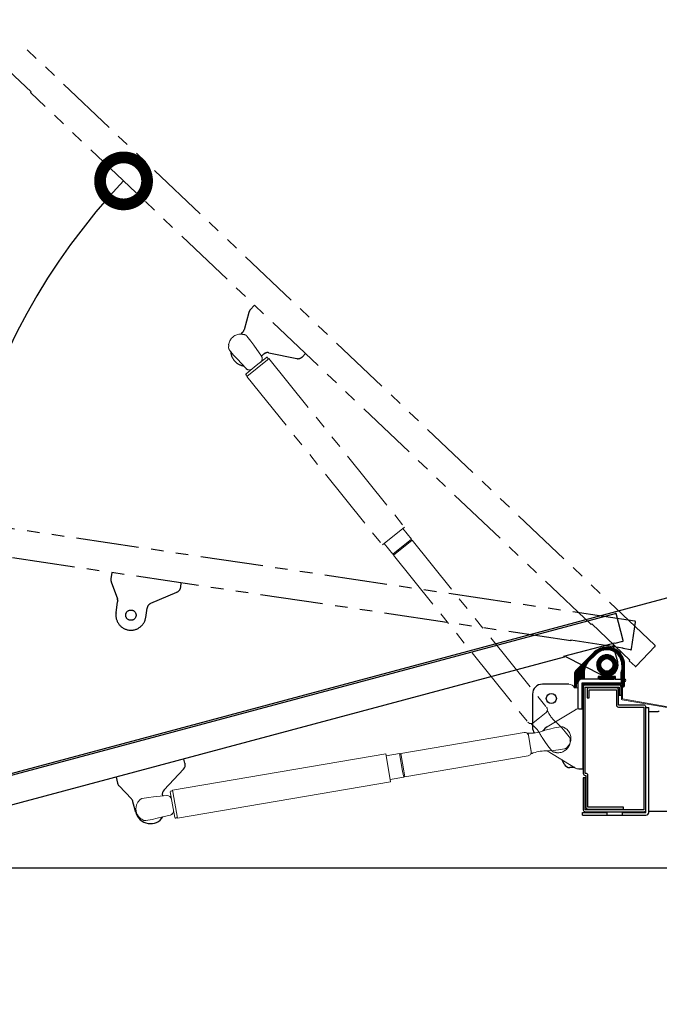
# Model space of a CAD drawing. Extents: x 105 to 12173, y 0 to 8493.
# Drawn here: x 7248 to 7758, y 2812 to 3597 of the extents above; entities that cross this region are included whole.
import ezdxf

# ---------------------------------------------------------------- set-up
doc = ezdxf.new("R2010")
doc.units = 0
doc.header["$LTSCALE"] = 20
doc.header["$PDMODE"] = 3
doc.header["$PDSIZE"] = 2
doc.linetypes.add('PHANTOM', pattern=[2.5, 1.25, -0.25, 0.25, -0.25, 0.25, -0.25])
doc.layers.get('0').update_dxf_attribs({"linetype": 'CONTINUOUS'})
doc.layers.get('DEFPOINTS').update_dxf_attribs({"linetype": 'CONTINUOUS'})
for name, color, linetype in [('寸法', 4, 'CONTINUOUS'), ('想像線', 6, 'PHANTOM'), ('部品1', 7, 'CONTINUOUS')]:
    doc.layers.add(name, color=color, linetype=linetype)
doc.styles.add('STYLE1', font='isocp.shx', dxfattribs={"bigfont": 'bigfont.shx'})
doc.dimstyles.new('INABA_S30G', dxfattribs={"dimscale": 30, "dimtxt": 3, "dimasz": 2.5, "dimexe": 1.5, "dimexo": 0.5, "dimgap": 1, "dimtad": 3, "dimdec": 1, "dimdsep": 46, "dimtxsty": 'STYLE1', "dimblk1": 'DOTSMALL', "dimblk2": 'DOTSMALL', "dimsah": 1, "dimcen": 0, "dimclrt": 7, "dimadec": 0, "dimazin": 0, "dimtfac": 1, "dimtdec": 4, "dimtix": 1, "dimtmove": 0, "dimatfit": 3, "dimldrblk": 'DOTSMALL', "dimfxl": 1, "dimtolj": 1, "dimtzin": 0, "dimarcsym": 0})
pattern_1 = [(45, (7501.7587, 3243.94145), (-0.4939141, 0.4939141), [])]

# ---------------------------------------------------------------- blocks, each defined once
blk = doc.blocks.new('_DOTSMALL')
at = {"color": 0, "linetype": 'ByBlock', "ltscale": 50, "const_width": 0.5}
blk.add_lwpolyline([(-0.0625, 0, 1), (0.0625, 0, 1)], format="xyb", close=True, dxfattribs=at)
blk = doc.blocks.new('*D42')
at = {"layer": 'DEFPOINTS', "color": 0, "ltscale": 2}
for p in [(7256.23, 3538.96), (7191.93, 3157.54), (7722.38, 3123.44), (7703.19, 3114.78), (7047.92, 2942.72)]:
    blk.add_point(p, dxfattribs=at)
at = {"layer": '寸法', "color": 0, "lineweight": -2, "ltscale": 2}
blk.add_arc((7700.3, 3117.52), 509.94, 136.49746, 195, dxfattribs=at)
at = {"layer": '寸法', "color": 0, "lineweight": -2, "ltscale": 2, "xscale": 75, "yscale": 75, "zscale": 75}
for p, rotation in [((7330.41, 3468.56), 46.49745608495696), ((7207.73, 2985.54), 285.0000000000006)]:
    blk.add_blockref('_DOTSMALL', p, dxfattribs=dict(at, rotation=rotation))
at = {"layer": '寸法', "color": 7, "ltscale": 2, "insert": (7161.95, 3346.31), "char_height": 90, "attachment_point": 5, "rotation": 66.97518, "style": 'STYLE1'}
blk.add_mtext('\\A1;59°', dxfattribs=at)
blk = doc.blocks.new('*D43')
at = {"layer": 'DEFPOINTS', "color": 0, "ltscale": 2}
for p in [(7090.95, 2920.65), (8382.85, 2920.65), (7929.9, 1915.65)]:
    blk.add_point(p, dxfattribs=at)
at = {"layer": '寸法', "color": 0, "lineweight": -2, "ltscale": 2}
for p, q in [((7105.95, 2920.65), (8427.85, 2920.65)), ((8382.85, 1915.65), (8382.85, 2920.65)), ((7944.9, 1915.65), (8427.85, 1915.65))]:
    blk.add_line(p, q, dxfattribs=at)
at = {"layer": '寸法', "color": 0, "lineweight": -2, "ltscale": 2, "xscale": 75, "yscale": 75, "zscale": 75}
for p, rotation in [((8382.85, 2920.65), 90), ((8382.85, 1915.65), 270)]:
    blk.add_blockref('_DOTSMALL', p, dxfattribs=dict(at, rotation=rotation))
at = {"layer": '寸法', "color": 7, "ltscale": 2, "insert": (8303.35, 2418.15), "char_height": 90, "attachment_point": 5, "rotation": 90, "style": 'STYLE1'}
blk.add_mtext('\\A1;1005 (内部寸法)', dxfattribs=at)
blk = doc.blocks.new('*D46')
at = {"layer": 'DEFPOINTS', "color": 0, "ltscale": 2}
for p in [(6927.9, 3798.71), (7929.9, 3158.25), (6927.9, 3082.6)]:
    blk.add_point(p, dxfattribs=at)
at = {"layer": '寸法', "color": 0, "lineweight": -2, "ltscale": 2}
for p, q in [((6927.9, 3097.6), (6927.9, 3843.71)), ((7929.9, 3173.25), (7929.9, 3843.71)), ((7929.9, 3798.71), (6927.9, 3798.71))]:
    blk.add_line(p, q, dxfattribs=at)
at = {"layer": '寸法', "color": 0, "lineweight": -2, "ltscale": 2, "xscale": 75, "yscale": 75, "zscale": 75, "rotation": 180}
blk.add_blockref('_DOTSMALL', (6927.9, 3798.71), dxfattribs=at)
at = {"layer": '寸法', "color": 0, "lineweight": -2, "ltscale": 2, "xscale": 75, "yscale": 75, "zscale": 75}
blk.add_blockref('_DOTSMALL', (7929.9, 3798.71), dxfattribs=at)
at = {"layer": '寸法', "color": 7, "ltscale": 2, "insert": (7428.9, 3953.22), "char_height": 90, "attachment_point": 5, "style": 'STYLE1'}
blk.add_mtext('\\A1;1002\\P(本体最大奥行き)', dxfattribs=at)

msp = doc.modelspace()

# ---------------------------------------------------------------- hatches: boundary and pattern name
at = {"layer": '寸法'}
h = msp.add_hatch(dxfattribs=at)
h.set_pattern_fill('ANSI31', color=256, scale=0.22)
h.set_pattern_definition(pattern_1)
h.paths.add_polyline_path([(7729.9, 3082.55), (7729.9, 3070.25), (7729.9, 3067.95), (7729.9, 3065.95, -0.43149), (7728.84, 3064.95, -0.438713), (7728.3, 3065.45), (7728.3, 3067.95), (7728.3, 3082.55, 0.667699), (7706.8, 3091.47), (7691.74, 3076.45, 0.199257), (7691.6, 3076.1), (7691.6, 3074.15, 0.414214), (7692.1, 3073.65), (7696.5, 3073.65, -0.414214), (7697, 3073.15), (7697, 3072.65, -0.414214), (7696.5, 3072.15), (7692.1, 3072.15, 0.414214), (7691.6, 3071.65), (7691.6, 3067.95), (7691.6, 3065.45, -0.438713), (7691.06, 3064.95, -0.43149), (7690, 3065.95), (7690, 3067.95), (7690, 3075.73, -0.199257), (7690.88, 3077.85), (7705.67, 3092.6, -0.667699)])
h.paths.add_polyline_path([(7691.6, 3076.1, -0.199257), (7691.74, 3076.45), (7697.15, 3081.85), (7698.76, 3081.85, 0.103732), (7698, 3078.23), (7698, 3071.15), (7695.7, 3071.15, 0.414214), (7692.5, 3067.95), (7692.1, 3067.95, 0.414214), (7691.6, 3067.45), (7691.6, 3067.95), (7691.6, 3071.65, -0.414214), (7692.1, 3072.15), (7696.5, 3072.15, 0.414214), (7697, 3072.65), (7697, 3073.15, 0.414214), (7696.5, 3073.65), (7692.1, 3073.65, -0.414214), (7691.6, 3074.15)], flags=17)
h.paths.add_polyline_path([(7698.56, 3083.25), (7699.52, 3083.25, 0.044457), (7698.76, 3081.85), (7697.15, 3081.85)], flags=17)
h.paths.add_polyline_path([(7706.8, 3091.47, -0.184163), (7715, 3095.13), (7715, 3094.63, 0.183911), (7707.14, 3091.1), (7700.63, 3084.6, 0.048597), (7699.52, 3083.25), (7698.56, 3083.25)], flags=17)
h.paths.add_polyline_path([(7716.4, 3094.63), (7716.4, 3095.13, -0.382016), (7728.28, 3083.25), (7727.78, 3083.25, 0.380699)], flags=17)
h.paths.add_polyline_path([(7727.8, 3078.55), (7727.8, 3081.85), (7728.3, 3081.85), (7728.3, 3067.95), (7728.3, 3067.45, 0.414214), (7727.8, 3067.95), (7727.3, 3067.95), (7727.3, 3071.15), (7727.3, 3076.55)], flags=17)
h.paths.add_polyline_path([(7727.8, 3082.55, 0.014472), (7727.78, 3083.25), (7728.28, 3083.25, -0.013897), (7728.3, 3082.55), (7728.3, 3081.85), (7727.8, 3081.85)], flags=17)
h.paths.add_polyline_path([(7712.7, 3074.25), (7712.7, 3074.43, 0.285656), (7712.14, 3075.33, -4.292009), (7719.26, 3075.33, 0.285656), (7718.7, 3074.43), (7718.7, 3074.25, 0.414214), (7719.7, 3073.25), (7722.7, 3073.25), (7722.7, 3071.15), (7722.3, 3071.15), (7721.1, 3071.15, 0.414214), (7721.6, 3071.65), (7721.6, 3072.65, 0.414214), (7721.1, 3073.15), (7717.7, 3073.15, -0.414214), (7717.2, 3073.65), (7717.2, 3074.34, -0.345836), (7717.58, 3074.82, 8.329951), (7713.82, 3074.82, -0.345836), (7714.2, 3074.34), (7714.2, 3073.65, -0.414214), (7713.7, 3073.15), (7710.3, 3073.15, 0.414214), (7709.8, 3072.65), (7709.8, 3071.65, 0.414214), (7710.3, 3071.15), (7708.7, 3071.15), (7708.7, 3073.25), (7711.7, 3073.25, 0.414214)], flags=17)
h = msp.add_hatch(dxfattribs=at)
h.set_pattern_fill('ANSI31', color=256, scale=0.22)
h.set_pattern_definition(pattern_1)
h.paths.add_polyline_path([(7715, 3095.13), (7715, 3094.63, -0.02895), (7716.4, 3094.63), (7716.4, 3095.13, 0.027799)])
h = msp.add_hatch(dxfattribs=at)
h.set_pattern_fill('ANSI31', color=256, scale=0.22)
h.set_pattern_definition(pattern_1)
h.paths.add_polyline_path([(7713.82, 3074.82, -0.345836), (7714.2, 3074.34), (7714.2, 3073.65, -0.414214), (7713.7, 3073.15), (7710.3, 3073.15, 0.414214), (7709.8, 3072.65), (7709.8, 3071.65, 0.414214), (7710.3, 3071.15), (7721.1, 3071.15, 0.414214), (7721.6, 3071.65), (7721.6, 3072.65, 0.414214), (7721.1, 3073.15), (7717.7, 3073.15, -0.414214), (7717.2, 3073.65), (7717.2, 3074.34, -0.345836), (7717.58, 3074.82, 8.329951)])
h.paths.add_polyline_path([(7720.9, 3082.55, -1), (7710.5, 3082.55, -1)], flags=16)
h.paths.add_polyline_path([(7720.7, 3082.55, -1), (7710.7, 3082.55, -1)], flags=0)

# ---------------------------------------------------------------- linework, layer by layer
at = {"layer": '想像線', "ltscale": 2}
for p, q in [((7754.06, 3098.21), (7247.58, 3578.88)), ((7234.39, 3560.66), (7256.72, 3539.47)), ((7256.23, 3538.96), (7256.72, 3539.47)), ((7703.19, 3114.78), (7256.23, 3538.96)), ((7434.89, 3369.41), (7431.42, 3365.76)), ((7446.3, 3331.51), (7468.44, 3326.87)), ((7473.09, 3328.32), (7475.51, 3330.86)), ((7738.1, 3117.4), (7047.43, 3220.03)), ((7686.95, 3101.75), (7077.44, 3192.32)), ((7321.07, 3156.12), (7320.33, 3151.14)), ((7375.94, 3144.42), (7376.46, 3147.89)), ((7352.18, 3131.65), (7372.97, 3140.56)), ((7703.67, 3115.29), (7703.19, 3114.78)), ((7703.67, 3115.29), (7734.14, 3086.37)), ((7735.52, 3095.24), (7738.69, 3116.61)), ((7687.05, 3102.44), (7686.95, 3101.75)), ((7687.05, 3102.44), (7728.6, 3096.27)), ((7728.6, 3096.27), (7728.49, 3095.58)), ((7734.72, 3094.65), (7728.49, 3095.58)), ((7739.21, 3081.56), (7754.08, 3097.22)), ((7734.14, 3086.37), (7733.66, 3085.87)), ((7738.23, 3081.53), (7733.66, 3085.87))]:
    msp.add_line(p, q, dxfattribs=at)
at = {"layer": '想像線', "lineweight": -3, "ltscale": 2}
for p, q in [((7430.22, 3363.62), (7426.49, 3349.82)), ((7424.12, 3346.45), (7425.29, 3347.68)), ((7440.36, 3328.7), (7441.65, 3330.06)), ((7320.57, 3148.7), (7325.45, 3135.26)), ((7325.78, 3134.35), (7325.88, 3134.07)), ((7325.83, 3133.78), (7325.88, 3134.07)), ((7324.38, 3123.98), (7325.69, 3132.82)), ((7348.12, 3120.46), (7349.21, 3127.78))]:
    msp.add_line(p, q, dxfattribs=at)
at = {"layer": '想像線', "lineweight": 9, "ltscale": 2}
for p, q in [((7427.08, 3345.89), (7427.14, 3345.87)), ((7427.14, 3345.87), (7427.2, 3345.85)), ((7427.2, 3345.85), (7427.26, 3345.83)), ((7427.26, 3345.83), (7427.32, 3345.81)), ((7427.32, 3345.81), (7427.39, 3345.79)), ((7427.39, 3345.79), (7427.45, 3345.77)), ((7427.45, 3345.77), (7427.51, 3345.74)), ((7427.51, 3345.74), (7427.57, 3345.71)), ((7427.57, 3345.71), (7427.63, 3345.68)), ((7427.63, 3345.68), (7427.69, 3345.65)), ((7427.69, 3345.65), (7427.75, 3345.62)), ((7427.75, 3345.62), (7427.81, 3345.59)), ((7427.81, 3345.59), (7427.87, 3345.56)), ((7427.87, 3345.56), (7427.93, 3345.52)), ((7427.93, 3345.52), (7427.98, 3345.48)), ((7427.98, 3345.48), (7428.04, 3345.44)), ((7428.04, 3345.44), (7428.1, 3345.4)), ((7428.1, 3345.4), (7428.15, 3345.36)), ((7428.15, 3345.36), (7428.21, 3345.32)), ((7428.21, 3345.32), (7428.26, 3345.28)), ((7428.26, 3345.28), (7428.32, 3345.23)), ((7428.32, 3345.23), (7428.37, 3345.19)), ((7428.37, 3345.19), (7428.42, 3345.14)), ((7428.42, 3345.14), (7428.47, 3345.09)), ((7428.47, 3345.09), (7428.52, 3345.04)), ((7428.52, 3345.04), (7428.57, 3344.99)), ((7428.57, 3344.99), (7428.62, 3344.94)), ((7428.62, 3344.94), (7428.67, 3344.88)), ((7428.67, 3344.88), (7428.71, 3344.83)), ((7428.71, 3344.83), (7428.76, 3344.77)), ((7428.76, 3344.77), (7431.91, 3340.86)), ((7434.28, 3337.44), (7431.91, 3340.86)), ((7414.16, 3335.5), (7414.17, 3335.43)), ((7414.17, 3335.43), (7414.17, 3335.37)), ((7414.17, 3335.37), (7414.18, 3335.3)), ((7414.18, 3335.3), (7414.18, 3335.24)), ((7414.18, 3335.24), (7414.19, 3335.17)), ((7414.19, 3335.17), (7414.2, 3335.11)), ((7414.2, 3335.11), (7414.22, 3335.04)), ((7414.22, 3335.04), (7414.23, 3334.98)), ((7414.23, 3334.98), (7414.24, 3334.91)), ((7414.24, 3334.91), (7414.26, 3334.85)), ((7414.26, 3334.85), (7414.28, 3334.78)), ((7414.28, 3334.78), (7414.3, 3334.71)), ((7414.3, 3334.71), (7414.32, 3334.65)), ((7414.32, 3334.65), (7414.34, 3334.59)), ((7414.34, 3334.59), (7414.37, 3334.52)), ((7414.37, 3334.52), (7414.39, 3334.46)), ((7414.39, 3334.46), (7414.42, 3334.39)), ((7414.42, 3334.39), (7414.45, 3334.33)), ((7414.45, 3334.33), (7414.48, 3334.27)), ((7414.48, 3334.27), (7414.51, 3334.21)), ((7414.51, 3334.21), (7414.54, 3334.14)), ((7414.54, 3334.14), (7414.57, 3334.08)), ((7414.57, 3334.08), (7414.61, 3334.02)), ((7414.61, 3334.02), (7414.65, 3333.96)), ((7414.65, 3333.96), (7414.68, 3333.9)), ((7414.68, 3333.9), (7414.72, 3333.84)), ((7414.72, 3333.84), (7414.76, 3333.79)), ((7414.76, 3333.79), (7414.8, 3333.73)), ((7414.8, 3333.73), (7414.85, 3333.67)), ((7414.85, 3333.67), (7414.89, 3333.62)), ((7414.89, 3333.62), (7418.04, 3329.7)), ((7420.87, 3326.65), (7418.04, 3329.7)), ((7434.28, 3337.44), (7440.35, 3328.72)), ((7420.87, 3326.65), (7428.08, 3318.86)), ((7428.66, 3312.58), (7445.27, 3325.94)), ((7436.26, 3321.26), (7444.32, 3327.74)), ((7445.19, 3327.55), (7445.38, 3327.69)), ((7445.26, 3327.47), (7446.01, 3326.54)), ((7445.27, 3325.94), (7446.35, 3326.81)), ((7446.35, 3326.81), (7554.47, 3192.4)), ((7428.19, 3314.77), (7436.26, 3321.26)), ((7428.19, 3313.87), (7428.01, 3313.73)), ((7428.25, 3313.79), (7429.01, 3312.86)), ((7428.25, 3313.79), (7429.01, 3312.86)), ((7428.66, 3312.58), (7536.78, 3178.17)), ((7536.78, 3178.17), (7554.47, 3192.4)), ((7553.03, 3191.24), (7559.86, 3182.74)), ((7545.05, 3170.84), (7559.86, 3182.74)), ((7545.68, 3170.06), (7560.49, 3181.96)), ((7560.49, 3181.96), (7667.66, 3048.72)), ((7538.22, 3179.33), (7545.05, 3170.84)), ((7545.68, 3170.06), (7652.86, 3036.81))]:
    msp.add_line(p, q, dxfattribs=at)
at = {"layer": '想像線', "lineweight": 9, "ltscale": 0.5}
for p, q in [((7655.67, 3035.23), (7662.14, 3040.43)), ((7662.14, 3040.43), (7668.61, 3045.63)), ((7657.08, 3036.35), (7659.71, 3038.47)), ((7675.7, 3036.47), (7675.63, 3036.52)), ((7675.76, 3036.42), (7675.7, 3036.47)), ((7675.83, 3036.36), (7675.76, 3036.42)), ((7675.89, 3036.31), (7675.83, 3036.36)), ((7675.95, 3036.26), (7675.89, 3036.31)), ((7676.01, 3036.2), (7675.95, 3036.26)), ((7676.08, 3036.15), (7676.01, 3036.2)), ((7676.14, 3036.09), (7676.08, 3036.15)), ((7676.2, 3036.03), (7676.14, 3036.09)), ((7676.26, 3035.98), (7676.2, 3036.03)), ((7676.32, 3035.92), (7676.26, 3035.98)), ((7676.38, 3035.86), (7676.32, 3035.92)), ((7676.44, 3035.81), (7676.38, 3035.86)), ((7676.5, 3035.75), (7676.44, 3035.81)), ((7676.56, 3035.69), (7676.5, 3035.75)), ((7676.62, 3035.63), (7676.56, 3035.69)), ((7676.68, 3035.57), (7676.62, 3035.63)), ((7676.74, 3035.51), (7676.68, 3035.57)), ((7676.8, 3035.45), (7676.74, 3035.51)), ((7676.85, 3035.39), (7676.8, 3035.45)), ((7676.92, 3035.32), (7676.85, 3035.39)), ((7676.98, 3035.26), (7676.92, 3035.32)), ((7677.03, 3035.21), (7676.98, 3035.26)), ((7677.08, 3035.15), (7677.03, 3035.21)), ((7677.08, 3035.15), (7677.21, 3035.01)), ((7677.21, 3035.01), (7679.79, 3032.23)), ((7682.61, 3029.17), (7679.79, 3032.23)), ((7663.1, 3026.34), (7663.06, 3026.41)), ((7663.14, 3026.26), (7663.1, 3026.34)), ((7663.18, 3026.19), (7663.14, 3026.26)), ((7663.21, 3026.12), (7663.18, 3026.19)), ((7663.25, 3026.04), (7663.21, 3026.12)), ((7663.29, 3025.97), (7663.25, 3026.04)), ((7663.34, 3025.9), (7663.29, 3025.97)), ((7663.38, 3025.83), (7663.34, 3025.9)), ((7663.42, 3025.75), (7663.38, 3025.83)), ((7663.46, 3025.68), (7663.42, 3025.75)), ((7663.5, 3025.61), (7663.46, 3025.68)), ((7663.55, 3025.54), (7663.5, 3025.61)), ((7663.59, 3025.47), (7663.55, 3025.54)), ((7663.63, 3025.4), (7663.59, 3025.47)), ((7663.68, 3025.33), (7663.63, 3025.4)), ((7663.72, 3025.26), (7663.68, 3025.33)), ((7663.77, 3025.19), (7663.72, 3025.26)), ((7663.81, 3025.12), (7663.77, 3025.19)), ((7663.86, 3025.05), (7663.81, 3025.12)), ((7663.91, 3024.98), (7663.86, 3025.05)), ((7663.95, 3024.91), (7663.91, 3024.98)), ((7664, 3024.84), (7663.95, 3024.91)), ((7664.05, 3024.78), (7664, 3024.84)), ((7664.09, 3024.71), (7664.05, 3024.78)), ((7666.37, 3021.43), (7664.21, 3024.54)), ((7682.61, 3029.17), (7685.76, 3025.26)), ((7685.76, 3025.26), (7685.8, 3025.22)), ((7685.8, 3025.22), (7685.83, 3025.17)), ((7685.83, 3025.17), (7685.86, 3025.13)), ((7685.86, 3025.13), (7685.9, 3025.08)), ((7685.9, 3025.08), (7685.93, 3025.03)), ((7685.93, 3025.03), (7685.96, 3024.99)), ((7685.96, 3024.99), (7685.99, 3024.94)), ((7685.99, 3024.94), (7686.02, 3024.89)), ((7686.02, 3024.89), (7686.05, 3024.85)), ((7686.05, 3024.85), (7686.08, 3024.8)), ((7686.08, 3024.8), (7686.1, 3024.75)), ((7686.1, 3024.75), (7686.13, 3024.7)), ((7686.13, 3024.7), (7686.15, 3024.65)), ((7686.15, 3024.65), (7686.18, 3024.6)), ((7686.18, 3024.6), (7686.2, 3024.55)), ((7686.2, 3024.55), (7686.23, 3024.5)), ((7686.23, 3024.5), (7686.25, 3024.45)), ((7686.25, 3024.45), (7686.27, 3024.4)), ((7686.27, 3024.4), (7686.29, 3024.35)), ((7686.29, 3024.35), (7686.31, 3024.3)), ((7686.31, 3024.3), (7686.33, 3024.25)), ((7686.33, 3024.25), (7686.34, 3024.2)), ((7686.34, 3024.2), (7686.36, 3024.14)), ((7686.36, 3024.14), (7686.38, 3024.09)), ((7686.38, 3024.09), (7686.39, 3024.04)), ((7686.39, 3024.04), (7686.4, 3023.99)), ((7686.4, 3023.99), (7686.42, 3023.94)), ((7686.42, 3023.94), (7686.43, 3023.89)), ((7686.43, 3023.89), (7686.44, 3023.84)), ((7686.44, 3023.84), (7686.45, 3023.78)), ((7686.45, 3023.78), (7686.46, 3023.73)), ((7686.46, 3023.73), (7686.46, 3023.68)), ((7686.46, 3023.68), (7686.47, 3023.63)), ((7686.47, 3023.63), (7686.48, 3023.58)), ((7686.48, 3023.58), (7686.48, 3023.53)), ((7686.48, 3023.53), (7686.48, 3023.48)), ((7686.48, 3023.48), (7686.49, 3023.43)), ((7686.49, 3023.43), (7686.49, 3023.38)), ((7666.37, 3021.43), (7668.74, 3018.02)), ((7671.89, 3014.1), (7668.74, 3018.02)), ((7671.89, 3014.1), (7671.93, 3014.06)), ((7671.93, 3014.06), (7671.96, 3014.02)), ((7671.96, 3014.02), (7672, 3013.98)), ((7672, 3013.98), (7672.04, 3013.93)), ((7672.04, 3013.93), (7672.08, 3013.89)), ((7672.08, 3013.89), (7672.12, 3013.85)), ((7672.12, 3013.85), (7672.16, 3013.81)), ((7672.16, 3013.81), (7672.2, 3013.77)), ((7672.2, 3013.77), (7672.24, 3013.74)), ((7672.24, 3013.74), (7672.28, 3013.7)), ((7672.28, 3013.7), (7672.32, 3013.66)), ((7672.32, 3013.66), (7672.36, 3013.62)), ((7672.36, 3013.62), (7672.4, 3013.59)), ((7672.4, 3013.59), (7672.45, 3013.55)), ((7672.45, 3013.55), (7672.49, 3013.52)), ((7672.49, 3013.52), (7672.53, 3013.49)), ((7672.53, 3013.49), (7672.58, 3013.46)), ((7672.58, 3013.46), (7672.62, 3013.42)), ((7672.62, 3013.42), (7672.67, 3013.39)), ((7672.67, 3013.39), (7672.71, 3013.36)), ((7672.71, 3013.36), (7672.76, 3013.34)), ((7672.76, 3013.34), (7672.81, 3013.31)), ((7672.81, 3013.31), (7672.85, 3013.28)), ((7672.85, 3013.28), (7672.9, 3013.26)), ((7672.9, 3013.26), (7672.95, 3013.23)), ((7672.95, 3013.23), (7672.99, 3013.21)), ((7672.99, 3013.21), (7673.04, 3013.18)), ((7673.04, 3013.18), (7673.09, 3013.16)), ((7673.09, 3013.16), (7673.14, 3013.14)), ((7673.14, 3013.14), (7673.19, 3013.12)), ((7673.19, 3013.12), (7673.23, 3013.1)), ((7673.23, 3013.1), (7673.28, 3013.08)), ((7673.28, 3013.08), (7673.33, 3013.06)), ((7673.33, 3013.06), (7673.38, 3013.05)), ((7673.38, 3013.05), (7673.43, 3013.03)), ((7673.43, 3013.03), (7673.48, 3013.02)), ((7673.48, 3013.02), (7673.53, 3013)), ((7673.53, 3013), (7673.57, 3012.99))]:
    msp.add_line(p, q, dxfattribs=at)
at = {"layer": '想像線', "ltscale": 2}
msp.add_circle((7336.25, 3122.22), 4.1, dxfattribs=at)
for centre, radius, start, end in [((7435.05, 3362.32), 5, 136.49746, 164.89048), ((7445.28, 3326.61), 5, 78.15821, 136.49746), ((7469.46, 3331.76), 5, 258.15821, 316.49746), ((7325.27, 3150.4), 5, 171.54803, 199.94105), ((7371, 3145.15), 5, 293.20878, 351.54803), ((7354.15, 3127.05), 5, 113.20878, 171.54803), ((7738, 3116.71), 0.7, 351.54803, 81.54803), ((7734.83, 3095.34), 0.7, 261.54803, 351.54803), ((7753.58, 3097.71), 0.7, 316.49746, 46.49746), ((7738.71, 3082.04), 0.7, 226.49746, 316.49746)]:
    msp.add_arc(centre, radius, start, end, dxfattribs=at)
at = {"layer": '想像線', "lineweight": 9, "ltscale": 2}
for centre, radius, start, end in [((7424.03, 3336.45), 10, 90.33274, 167.29046), ((7423.99, 3342.87), 3.58, 67.89676, 90.28293), ((7424.2, 3343.38), 3.03, 64.21065, 67.96401), ((7425.47, 3339.71), 6.38, 75.4136, 89.25787), ((7417.77, 3337.87), 3.58, 167.34025, 189.72563), ((7420.54, 3335.75), 6.38, 168.36541, 182.20938), ((7417.23, 3337.77), 3.03, 189.64596, 193.40619), ((7437.47, 3326.73), 3.5, 308.81161, 34.8116), ((7437.48, 3326.73), 3.5, 311.7355, 31.88755), ((7444.82, 3327.12), 0.8, 45.98623, 128.81161), ((7444.52, 3326.88), 0.944, 38.80533, 44.88577), ((7428.69, 3314.14), 0.8, 128.81159, 211.63698), ((7430.65, 3321.24), 3.5, 222.81161, 308.81161), ((7430.65, 3321.24), 3.5, 225.72796, 305.89523), ((7428.99, 3314.38), 0.945, 212.74708, 218.8148), ((7428.99, 3314.38), 0.945, 212.74708, 218.8148), ((7560.17, 3182.35), 0.5, 128.81161, 308.81161), ((7545.37, 3170.45), 0.5, 308.81161, 128.81161)]:
    msp.add_arc(centre, radius, start, end, dxfattribs=at)
at = {"layer": '想像線', "lineweight": -3, "ltscale": 2}
for centre, radius, start, end in [((7421.67, 3351.13), 5, 316.49746, 344.89048), ((7427.85, 3332.94), 12, 182.52636, 261.27035), ((7320.75, 3133.56), 5, 351.54803, 19.94105), ((7336.25, 3122.22), 12, 171.54803, 351.54803)]:
    msp.add_arc(centre, radius, start, end, dxfattribs=at)
at = {"layer": '想像線', "lineweight": 9}
for centre, start, end in [((7665.32, 3046.84), 308.81161, 38.8116), ((7655.2, 3038.69), 218.8116, 308.81161)]:
    msp.add_arc(centre, 3, start, end, dxfattribs=at)
at = {"layer": '想像線', "lineweight": 9, "ltscale": 0.5}
for centre, radius, start, end in [((7691.16, 3055.77), 24.73, 204.20399, 231.10376), ((7640.94, 3015.37), 24.73, 26.51945, 53.41921), ((7680.27, 3023.12), 6.22, 348.18538, 2.36678), ((7676.62, 3022.43), 10, 270.33972, 347.28204), ((7682.94, 3021.04), 3.52, 9.45477, 12.66487), ((7682.93, 3021.01), 3.53, 347.20216, 9.97541), ((7675.16, 3019.01), 6.23, 255.26137, 269.42576), ((7676.62, 3015.96), 3.52, 244.94421, 248.15866), ((7676.65, 3015.95), 3.53, 247.64833, 270.41953)]:
    msp.add_arc(centre, radius, start, end, dxfattribs=at)
at = {"layer": '部品1'}
for p, q in [((7056.8, 2946.66), (7902.22, 3173.23)), ((7705.67, 3092.6), (7690.88, 3077.85)), ((7700.63, 3084.6), (7707.14, 3091.1)), ((7727.3, 3076.55), (7727.8, 3078.55)), ((7727.8, 3082.55), (7727.8, 3078.55)), ((7729.9, 3070.25), (7729.9, 3082.55)), ((7690, 3075.73), (7690, 3067.95)), ((7722.3, 3071.15), (7695.7, 3071.15)), ((7698, 3071.15), (7698, 3078.23)), ((7711.7, 3073.25), (7708.7, 3073.25)), ((7708.7, 3073.25), (7708.7, 3071.15)), ((7709.8, 3072.65), (7709.8, 3071.65)), ((7713.7, 3073.15), (7710.3, 3073.15)), ((7710.3, 3071.15), (7721.1, 3071.15)), ((7712.7, 3074.25), (7712.7, 3074.43)), ((7714.2, 3074.34), (7714.2, 3073.65)), ((7717.2, 3073.65), (7717.2, 3074.34)), ((7721.1, 3073.15), (7717.7, 3073.15)), ((7718.7, 3074.43), (7718.7, 3074.25)), ((7722.7, 3073.25), (7719.7, 3073.25)), ((7721.6, 3071.65), (7721.6, 3072.65)), ((7722.3, 3071.15), (7727.3, 3071.15)), ((7722.7, 3071.15), (7722.7, 3073.25)), ((7727.3, 3071.15), (7727.3, 3076.55)), ((7727.3, 3071.15), (7727.3, 3067.95)), ((7685.41, 3067.15), (7664.5, 3067.15)), ((7690, 3067.95), (7690, 3065.95)), ((7691, 3064.95), (7691.1, 3064.95)), ((7691.6, 3065.45), (7691.6, 3067.45)), ((7692.1, 3067.95), (7692.5, 3067.95)), ((7692.5, 3067.95), (7692.5, 3047.48)), ((7727.8, 3067.95), (7695.7, 3067.95)), ((7695.7, 3067.95), (7695.7, 3047.55)), ((7696.9, 3064.85), (7696.9, 2996.05)), ((7725.5, 3066.45), (7698.5, 3066.45)), ((7698.5, 2996.05), (7698.5, 3064.85)), ((7698.5, 3064.85), (7725.5, 3064.85)), ((7700, 3062.75), (7700, 3056.35)), ((7723.4, 3064.35), (7701.6, 3064.35)), ((7701.6, 3062.75), (7723.4, 3062.75)), ((7701.6, 3056.35), (7701.6, 3062.75)), ((7723.4, 3062.75), (7723.4, 3050.45)), ((7725, 3050.45), (7725, 3062.75)), ((7725.5, 3064.85), (7725.5, 3058.45)), ((7727.1, 3058.45), (7727.1, 3064.85)), ((7728.3, 3067.45), (7728.3, 3065.45)), ((7728.8, 3064.95), (7728.9, 3064.95)), ((7729.9, 3067.95), (7729.9, 3070.25)), ((7729.9, 3065.95), (7729.9, 3067.95)), ((7656.5, 3059.15), (7656.5, 3032.75)), ((7700, 3056.35), (7701.6, 3056.35)), ((7725.5, 3058.45), (7727.1, 3058.45)), ((7745.3, 3050.45), (7725, 3050.45)), ((7725, 3048.85), (7745.3, 3048.85)), ((7745.3, 3048.85), (7745.3, 2967.05)), ((7746.9, 2967.05), (7746.9, 3048.85)), ((7746.9, 2964.95), (7746.9, 3048.45)), ((7746.9, 3048.45), (7749.2, 3048.45)), ((7749.2, 2964.95), (7749.2, 3048.45)), ((7749.2, 3045.45), (7756.8, 3045.45)), ((7681.82, 3003.41), (7680.17, 3006.71)), ((7690.1, 3000.65), (7686.29, 3000.65)), ((7696.9, 2992.45), (7696.9, 2967.05)), ((7698.5, 2992.45), (7696.9, 2992.45)), ((7699, 2996.05), (7698.5, 2996.05)), ((7698.5, 2994.45), (7699, 2994.45)), ((7698.5, 2967.05), (7698.5, 2992.45)), ((7699, 2994.45), (7699, 2969.15)), ((7700.6, 2969.15), (7700.6, 2994.45)), ((7729, 2969.15), (7700.6, 2969.15)), ((7729, 2967.55), (7729, 2969.15)), ((7696.4, 2964.95), (7715.9, 2964.95)), ((7696.4, 2962.65), (7696.4, 2964.95)), ((7696.4, 2962.65), (7746.9, 2962.65)), ((7745.3, 2967.05), (7698.5, 2967.05)), ((7698.5, 2965.45), (7745.3, 2965.45)), ((7700.6, 2967.55), (7729, 2967.55)), ((7715.9, 2965.45), (7715.9, 2964.95)), ((7715.9, 2962.65), (7715.9, 2964.95)), ((7728, 2964.95), (7728, 2965.45)), ((7728, 2964.95), (7728, 2962.65)), ((7728, 2964.95), (7746.9, 2964.95)), ((7769.2, 2965.65), (7749.2, 2965.65))]:
    msp.add_line(p, q, dxfattribs=at)
at = {"layer": '部品1', "ltscale": 2}
for p, q in [((7723.06, 3123.62), (7047.92, 2942.72)), ((7728.83, 3102.08), (7723.06, 3123.62)), ((7681.5, 3089.4), (7722.07, 3100.27)), ((7724.39, 3084.88), (7720.84, 3098.11)), ((7722.07, 3100.27), (7722.25, 3099.59)), ((7728.33, 3101.22), (7722.25, 3099.59)), ((7681.68, 3088.72), (7086.48, 2929.24)), ((7681.5, 3089.4), (7681.68, 3088.72)), ((7682.84, 3089.2), (7711.61, 3074.53)), ((7693.3, 3047.55), (7696.9, 3047.55)), ((7696.9, 2999.55), (7696.9, 3047.55)), ((7379.38, 3004.09), (7378.48, 3007.48)), ((7324.38, 2992.99), (7325.69, 2988.12)), ((7362.67, 2982.92), (7378.19, 2999.37)), ((7693.3, 2999.55), (7696.9, 2999.55))]:
    msp.add_line(p, q, dxfattribs=at)
at = {"layer": '部品1', "color": 7, "linetype": 'Continuous', "lineweight": 15}
for p, q in [((7690, 3064.15), (7689.94, 3064.26)), ((7692.5, 3064.15), (7690, 3064.15)), ((7695.9, 3066.75), (7695.9, 3059.45)), ((7727.4, 3067.45), (7696.6, 3067.45)), ((7696.6, 3059.45), (7696.6, 3066.75)), ((7696.6, 3066.75), (7727.4, 3066.75)), ((7727.4, 3066.75), (7727.4, 3055.45)), ((7728.1, 3055.45), (7728.1, 3066.75)), ((7695.9, 3059.45), (7696.6, 3059.45)), ((7727.98, 3054.76), (7774.78, 3046.62)), ((7773.42, 3047.57), (7728.1, 3055.45))]:
    msp.add_line(p, q, dxfattribs=at)
at = {"layer": '部品1', "lineweight": 9}
for p, q in [((7690.7, 3046.81), (7668.2, 3033.07)), ((7690.7, 3000.28), (7668.2, 3014.02))]:
    msp.add_line(p, q, dxfattribs=at)
at = {"layer": '部品1', "lineweight": 9, "ltscale": 0.5}
for p, q in [((7666.42, 3030.44), (7670.1, 3031.34)), ((7674.14, 3032.33), (7670.1, 3031.34)), ((7674.14, 3032.33), (7679.09, 3033.18)), ((7679.09, 3033.18), (7679.15, 3033.18)), ((7679.15, 3033.18), (7679.2, 3033.19)), ((7679.2, 3033.19), (7679.26, 3033.2)), ((7679.26, 3033.2), (7679.32, 3033.21)), ((7679.32, 3033.21), (7679.37, 3033.21)), ((7679.37, 3033.21), (7679.43, 3033.22)), ((7679.43, 3033.22), (7679.48, 3033.22)), ((7679.48, 3033.22), (7679.54, 3033.22)), ((7679.54, 3033.22), (7679.59, 3033.22)), ((7679.59, 3033.22), (7679.65, 3033.23)), ((7679.65, 3033.23), (7679.71, 3033.23)), ((7679.71, 3033.23), (7679.76, 3033.22)), ((7679.76, 3033.22), (7679.82, 3033.22)), ((7679.82, 3033.22), (7679.87, 3033.22)), ((7679.87, 3033.22), (7679.93, 3033.22)), ((7679.93, 3033.22), (7679.98, 3033.21)), ((7679.98, 3033.21), (7680.04, 3033.21)), ((7680.04, 3033.21), (7680.09, 3033.2)), ((7680.09, 3033.2), (7680.15, 3033.19)), ((7680.15, 3033.19), (7680.2, 3033.18)), ((7680.2, 3033.18), (7680.25, 3033.18)), ((7680.25, 3033.18), (7680.31, 3033.17)), ((7680.31, 3033.17), (7680.36, 3033.16)), ((7680.36, 3033.16), (7680.41, 3033.14)), ((7680.41, 3033.14), (7680.46, 3033.13)), ((7680.46, 3033.13), (7680.51, 3033.12)), ((7680.51, 3033.12), (7680.57, 3033.1)), ((7680.57, 3033.1), (7680.62, 3033.09)), ((7680.62, 3033.09), (7680.67, 3033.07)), ((7680.67, 3033.07), (7680.72, 3033.06)), ((7680.72, 3033.06), (7680.76, 3033.04)), ((7680.76, 3033.04), (7680.81, 3033.02)), ((7680.81, 3033.02), (7680.86, 3033)), ((7680.86, 3033), (7680.91, 3032.98)), ((7680.91, 3032.98), (7680.95, 3032.96)), ((7680.95, 3032.96), (7681, 3032.94)), ((7681, 3032.94), (7681.05, 3032.92)), ((7681.05, 3032.92), (7681.09, 3032.9)), ((7551.54, 3011.92), (7649.79, 3028.76)), ((7654.36, 3019.9), (7652.95, 3028.08)), ((7664.4, 3029.83), (7664.33, 3029.8)), ((7664.48, 3029.86), (7664.4, 3029.83)), ((7664.56, 3029.89), (7664.48, 3029.86)), ((7664.64, 3029.92), (7664.56, 3029.89)), ((7664.71, 3029.95), (7664.64, 3029.92)), ((7664.79, 3029.98), (7664.71, 3029.95)), ((7664.87, 3030), (7664.79, 3029.98)), ((7664.95, 3030.03), (7664.87, 3030)), ((7665.03, 3030.06), (7664.95, 3030.03)), ((7665.11, 3030.08), (7665.03, 3030.06)), ((7665.19, 3030.11), (7665.11, 3030.08)), ((7665.27, 3030.13), (7665.19, 3030.11)), ((7665.35, 3030.15), (7665.27, 3030.13)), ((7665.43, 3030.18), (7665.35, 3030.15)), ((7665.51, 3030.2), (7665.43, 3030.18)), ((7665.59, 3030.22), (7665.51, 3030.2)), ((7665.67, 3030.25), (7665.59, 3030.22)), ((7665.75, 3030.27), (7665.67, 3030.25)), ((7665.83, 3030.29), (7665.75, 3030.27)), ((7665.91, 3030.31), (7665.83, 3030.29)), ((7666, 3030.34), (7665.91, 3030.31)), ((7666.08, 3030.36), (7666, 3030.34)), ((7666.15, 3030.38), (7666.08, 3030.36)), ((7666.23, 3030.39), (7666.15, 3030.38)), ((7666.23, 3030.39), (7666.42, 3030.44)), ((7655.76, 3011.72), (7654.36, 3019.9)), ((7655.45, 3013.5), (7654.88, 3016.83)), ((7682.1, 3015.63), (7677.15, 3014.78)), ((7682.1, 3015.63), (7682.16, 3015.64)), ((7682.16, 3015.64), (7682.21, 3015.65)), ((7682.21, 3015.65), (7682.27, 3015.66)), ((7682.27, 3015.66), (7682.32, 3015.68)), ((7682.32, 3015.68), (7682.37, 3015.69)), ((7682.37, 3015.69), (7682.43, 3015.7)), ((7682.43, 3015.7), (7682.48, 3015.72)), ((7682.48, 3015.72), (7682.54, 3015.74)), ((7682.54, 3015.74), (7682.59, 3015.75)), ((7682.59, 3015.75), (7682.64, 3015.77)), ((7682.64, 3015.77), (7682.7, 3015.79)), ((7682.7, 3015.79), (7682.75, 3015.81)), ((7682.75, 3015.81), (7682.8, 3015.83)), ((7682.8, 3015.83), (7682.85, 3015.85)), ((7682.85, 3015.85), (7682.9, 3015.87)), ((7682.9, 3015.87), (7682.95, 3015.89)), ((7682.95, 3015.89), (7683, 3015.92)), ((7683, 3015.92), (7683.05, 3015.94)), ((7683.05, 3015.94), (7683.1, 3015.97)), ((7683.1, 3015.97), (7683.15, 3015.99)), ((7683.15, 3015.99), (7683.19, 3016.02)), ((7683.19, 3016.02), (7683.24, 3016.04)), ((7683.24, 3016.04), (7683.29, 3016.07)), ((7683.29, 3016.07), (7683.33, 3016.1)), ((7683.33, 3016.1), (7683.38, 3016.13)), ((7683.38, 3016.13), (7683.42, 3016.16)), ((7683.42, 3016.16), (7683.46, 3016.19)), ((7683.46, 3016.19), (7683.51, 3016.22)), ((7683.51, 3016.22), (7683.55, 3016.25)), ((7683.55, 3016.25), (7683.59, 3016.28)), ((7683.59, 3016.28), (7683.63, 3016.32)), ((7683.63, 3016.32), (7683.67, 3016.35)), ((7683.67, 3016.35), (7683.71, 3016.38)), ((7683.71, 3016.38), (7683.75, 3016.42)), ((7683.75, 3016.42), (7683.78, 3016.45)), ((7683.78, 3016.45), (7683.82, 3016.49)), ((7683.82, 3016.49), (7683.86, 3016.52)), ((7683.86, 3016.52), (7683.89, 3016.56)), ((7369.48, 2982.58), (7539.5, 3011.73)), ((7539.73, 3010.36), (7539.5, 3011.73)), ((7543.33, 2989.36), (7539.73, 3010.36)), ((7539.81, 3009.91), (7550.55, 3011.75)), ((7552.93, 2997.9), (7550.55, 3011.75)), ((7553.91, 2998.06), (7551.54, 3011.92)), ((7554.75, 2993.19), (7653, 3010.03)), ((7667.14, 3013.89), (7667.05, 3013.9)), ((7667.22, 3013.89), (7667.14, 3013.89)), ((7667.3, 3013.89), (7667.22, 3013.89)), ((7667.39, 3013.89), (7667.3, 3013.89)), ((7667.47, 3013.89), (7667.39, 3013.89)), ((7667.55, 3013.89), (7667.47, 3013.89)), ((7667.63, 3013.89), (7667.55, 3013.89)), ((7667.72, 3013.89), (7667.63, 3013.89)), ((7667.8, 3013.89), (7667.72, 3013.89)), ((7667.88, 3013.89), (7667.8, 3013.89)), ((7667.97, 3013.89), (7667.88, 3013.89)), ((7668.05, 3013.9), (7667.97, 3013.89)), ((7668.13, 3013.9), (7668.05, 3013.9)), ((7668.22, 3013.91), (7668.13, 3013.9)), ((7668.3, 3013.91), (7668.22, 3013.91)), ((7668.38, 3013.92), (7668.3, 3013.91)), ((7668.46, 3013.92), (7668.38, 3013.92)), ((7668.55, 3013.93), (7668.46, 3013.92)), ((7668.63, 3013.93), (7668.55, 3013.93)), ((7668.71, 3013.94), (7668.63, 3013.93)), ((7668.8, 3013.95), (7668.71, 3013.94)), ((7668.88, 3013.95), (7668.8, 3013.95)), ((7668.96, 3013.96), (7668.88, 3013.95)), ((7669.04, 3013.97), (7668.96, 3013.96)), ((7673.01, 3014.37), (7669.24, 3013.99)), ((7673.01, 3014.37), (7677.15, 3014.78)), ((7543.02, 2991.18), (7553.76, 2993.02)), ((7553.76, 2993.02), (7552.93, 2997.9)), ((7554.75, 2993.19), (7553.91, 2998.06)), ((7373.31, 2960.21), (7543.33, 2989.36)), ((7345.23, 2975.94), (7350.18, 2976.79)), ((7354.32, 2977.2), (7350.18, 2976.79)), ((7354.32, 2977.2), (7364.89, 2978.26)), ((7369.43, 2971.06), (7367.68, 2981.26)), ((7368.27, 2981.93), (7368.23, 2982.16)), ((7368.37, 2981.95), (7369.55, 2982.15)), ((7369.71, 2981.21), (7369.48, 2982.58)), ((7373.31, 2960.21), (7369.71, 2981.21)), ((7343.44, 2975.01), (7343.48, 2975.05)), ((7343.48, 2975.05), (7343.53, 2975.1)), ((7343.53, 2975.1), (7343.58, 2975.14)), ((7343.58, 2975.14), (7343.62, 2975.19)), ((7343.62, 2975.19), (7343.67, 2975.23)), ((7343.67, 2975.23), (7343.72, 2975.27)), ((7343.72, 2975.27), (7343.78, 2975.31)), ((7343.78, 2975.31), (7343.83, 2975.35)), ((7343.83, 2975.35), (7343.88, 2975.39)), ((7343.88, 2975.39), (7343.94, 2975.43)), ((7343.94, 2975.43), (7344, 2975.47)), ((7344, 2975.47), (7344.05, 2975.5)), ((7344.05, 2975.5), (7344.11, 2975.54)), ((7344.11, 2975.54), (7344.17, 2975.57)), ((7344.17, 2975.57), (7344.23, 2975.6)), ((7344.23, 2975.6), (7344.29, 2975.64)), ((7344.29, 2975.64), (7344.36, 2975.67)), ((7344.36, 2975.67), (7344.42, 2975.69)), ((7344.42, 2975.69), (7344.48, 2975.72)), ((7344.48, 2975.72), (7344.55, 2975.75)), ((7344.55, 2975.75), (7344.61, 2975.77)), ((7344.61, 2975.77), (7344.68, 2975.8)), ((7344.68, 2975.8), (7344.75, 2975.82)), ((7344.75, 2975.82), (7344.81, 2975.84)), ((7344.81, 2975.84), (7344.88, 2975.86)), ((7344.88, 2975.86), (7344.95, 2975.88)), ((7344.95, 2975.88), (7345.02, 2975.9)), ((7345.02, 2975.9), (7345.09, 2975.91)), ((7345.09, 2975.91), (7345.16, 2975.93)), ((7345.16, 2975.93), (7345.23, 2975.94)), ((7371.17, 2960.86), (7369.43, 2971.06)), ((7357.23, 2960.23), (7367.55, 2962.75)), ((7372.06, 2960.44), (7373.24, 2960.64)), ((7372.06, 2960.44), (7373.24, 2960.64)), ((7346.24, 2958.67), (7346.3, 2958.65)), ((7346.3, 2958.65), (7346.36, 2958.62)), ((7346.36, 2958.62), (7346.42, 2958.59)), ((7346.42, 2958.59), (7346.48, 2958.57)), ((7346.48, 2958.57), (7346.54, 2958.54)), ((7346.54, 2958.54), (7346.6, 2958.52)), ((7346.6, 2958.52), (7346.66, 2958.5)), ((7346.66, 2958.5), (7346.73, 2958.48)), ((7346.73, 2958.48), (7346.79, 2958.46)), ((7346.79, 2958.46), (7346.86, 2958.44)), ((7346.86, 2958.44), (7346.92, 2958.43)), ((7346.92, 2958.43), (7346.99, 2958.41)), ((7346.99, 2958.41), (7347.06, 2958.4)), ((7347.06, 2958.4), (7347.12, 2958.39)), ((7347.12, 2958.39), (7347.19, 2958.38)), ((7347.19, 2958.38), (7347.26, 2958.37)), ((7347.26, 2958.37), (7347.33, 2958.36)), ((7347.33, 2958.36), (7347.4, 2958.35)), ((7347.4, 2958.35), (7347.47, 2958.35)), ((7347.47, 2958.35), (7347.54, 2958.35)), ((7347.54, 2958.35), (7347.61, 2958.34)), ((7347.61, 2958.34), (7347.68, 2958.34)), ((7347.68, 2958.34), (7347.75, 2958.34)), ((7347.75, 2958.34), (7347.82, 2958.35)), ((7347.82, 2958.35), (7347.89, 2958.35)), ((7347.89, 2958.35), (7347.96, 2958.36)), ((7347.96, 2958.36), (7348.03, 2958.36)), ((7348.03, 2958.36), (7348.1, 2958.37)), ((7348.1, 2958.37), (7348.17, 2958.38)), ((7348.17, 2958.38), (7348.24, 2958.39)), ((7348.24, 2958.39), (7353.19, 2959.24)), ((7357.23, 2960.23), (7353.19, 2959.24)), ((7371.96, 2960.42), (7372, 2960.19))]:
    msp.add_line(p, q, dxfattribs=at)
at = {"layer": '部品1', "lineweight": -3, "ltscale": 2}
for p, q in [((7326.88, 2985.98), (7336.7, 2975.6)), ((7361.55, 2977.93), (7361.48, 2978.19)), ((7337.37, 2974.89), (7337.57, 2974.68)), ((7337.65, 2974.39), (7337.57, 2974.68)), ((7340.21, 2964.82), (7337.9, 2973.45))]:
    msp.add_line(p, q, dxfattribs=at)
at = {"layer": '部品1'}
for centre, radius in [((7715.7, 3082.55), 5.2), ((7715.7, 3082.55), 5), ((7671.5, 3055.75), 4)]:
    msp.add_circle(centre, radius, dxfattribs=at)
at = {"layer": '部品1', "ltscale": 2}
for centre, radius, start, end in [((7722.56, 3122.76), 0.7, 15, 105), ((7728.15, 3101.9), 0.7, 285, 15), ((7715.7, 3082.55), 9, 242.98879, 15), ((7673.7, 3023.55), 11, 120, 144.3117), ((7374.56, 3002.8), 5, 316.66075, 15), ((7330.52, 2989.42), 5, 195, 223.39302), ((7366.31, 2979.49), 5, 136.66075, 195)]:
    msp.add_arc(centre, radius, start, end, dxfattribs=at)
at = {"layer": '部品1'}
for centre, radius, start, end in [((7715.7, 3082.55), 14.2, 0, 134.92404), ((7715.7, 3082.55), 12.1, 0, 135), ((7715.7, 3082.55), 8.05, 296.23085, 243.76915), ((7715.7, 3082.55), 7.95, 283.69105, 256.30895), ((7707, 3078.23), 9, 135, 180), ((7693, 3075.73), 3, 134.92404, 180), ((7695.7, 3067.95), 3.2, 90, 180), ((7710.3, 3072.65), 0.5, 90, 180), ((7710.3, 3071.65), 0.5, 180, 270), ((7711.7, 3074.25), 1, 270, 0), ((7711.7, 3074.43), 1, 0, 63.76915), ((7713.7, 3073.65), 0.5, 270, 0), ((7713.7, 3074.34), 0.5, 0, 76.30895), ((7717.7, 3074.34), 0.5, 103.69105, 180), ((7717.7, 3073.65), 0.5, 180, 270), ((7719.7, 3074.43), 1, 116.23085, 180), ((7719.7, 3074.25), 1, 180, 270), ((7721.1, 3072.65), 0.5, 0, 90), ((7721.1, 3071.65), 0.5, 270, 0), ((7729.9, 3070.25), 0.9, 270, 90), ((7664.5, 3059.15), 8, 90, 180), ((7691, 3065.95), 1, 180, 270), ((7691.1, 3065.45), 0.5, 270, 0), ((7692.1, 3067.45), 0.5, 90, 180), ((7698.5, 3064.85), 1.6, 90, 180), ((7701.6, 3062.75), 1.6, 90, 180), ((7723.4, 3062.75), 1.6, 0, 90), ((7725.5, 3064.85), 1.6, 0, 90), ((7727.8, 3067.45), 0.5, 0, 90), ((7728.8, 3065.45), 0.5, 180, 270), ((7728.9, 3065.95), 1, 270, 0), ((7725, 3050.45), 1.6, 180, 270), ((7745.3, 3048.85), 1.6, 0, 90), ((7756.8, 3042.45), 3, 75.06858, 90), ((7664.5, 3032.75), 8, 180, 214.96007), ((7686.29, 3005.65), 5, 206.54285, 270), ((7698.5, 2996.05), 1.6, 180, 270), ((7699, 2994.45), 1.6, 0, 90), ((7700.6, 2969.15), 1.6, 180, 270), ((7698.5, 2967.05), 1.6, 180, 270), ((7745.3, 2967.05), 1.6, 270, 0), ((7746.9, 2964.95), 2.3, 270, 0)]:
    msp.add_arc(centre, radius, start, end, dxfattribs=at)
at = {"layer": '部品1', "lineweight": 9}
for centre, radius, start, end in [((7723.74, 3098.89), 3, 158.84858, 195), ((7681.47, 3086.53), 3, 62.98879, 82.40662), ((7693.3, 3042.55), 5, 90, 121.41264), ((7693.3, 3004.55), 5, 238.58736, 270)]:
    msp.add_arc(centre, radius, start, end, dxfattribs=at)
at = {"layer": '部品1', "color": 7, "linetype": 'Continuous', "lineweight": 15}
for centre, radius, start, end in [((7685.41, 3062.15), 5, 25, 90), ((7696.6, 3066.75), 0.7, 90, 180), ((7727.4, 3066.75), 0.7, 0, 90), ((7728.1, 3055.45), 0.7, 180, 260.13709)]:
    msp.add_arc(centre, radius, start, end, dxfattribs=at)
at = {"layer": '部品1', "lineweight": 9, "ltscale": 0.5}
for centre, radius, start, end in [((7678.29, 3027.34), 6.22, 49.102, 63.28339), ((7681.41, 3028.65), 3.52, 70.37138, 73.58148), ((7681.44, 3028.64), 3.53, 48.11877, 70.89202), ((7677.12, 3023.81), 10, 331.25634, 48.19865), ((7650.3, 3025.8), 3, 9.72823, 99.72822), ((7655.06, 3052.72), 24.73, 265.1206, 292.02037), ((7679.4, 3020.87), 6.23, 316.17798, 330.34238), ((7682.78, 3020.66), 3.52, 305.86082, 309.07527), ((7682.8, 3020.69), 3.53, 308.56495, 331.33614), ((7551.05, 3011.83), 0.5, 189.72822, 9.72823), ((7652.5, 3012.99), 3, 279.72822, 9.72823), ((7665.95, 2989.2), 24.73, 87.43606, 114.33582), ((7554.26, 2993.11), 0.5, 9.72823, 189.72822), ((7365.24, 2974.78), 3.5, 9.72823, 95.72821), ((7365.24, 2974.78), 3.5, 12.65212, 92.80416), ((7368.46, 2981.39), 0.8, 106.90285, 189.72822), ((7368.53, 2981.02), 0.944, 99.72194, 105.80239), ((7350.21, 2967.76), 10, 151.24935, 228.20707), ((7344.57, 2970.85), 3.58, 128.81337, 151.19955), ((7344.24, 2971.27), 3.03, 125.12727, 128.88062), ((7348.05, 2970.6), 6.38, 136.33021, 150.17449), ((7366.72, 2966.15), 3.5, 283.72822, 9.72823), ((7366.72, 2966.15), 3.5, 286.64458, 6.81184), ((7371.96, 2960.99), 0.8, 189.72821, 272.55359), ((7345.92, 2962.97), 3.58, 228.25687, 250.64224), ((7345.75, 2962.46), 3.03, 250.56257, 254.32281), ((7349.12, 2964.37), 6.38, 229.28202, 243.126), ((7371.9, 2961.37), 0.945, 273.66369, 279.73141), ((7371.9, 2961.37), 0.945, 273.66369, 279.73141)]:
    msp.add_arc(centre, radius, start, end, dxfattribs=at)
at = {"layer": '部品1', "lineweight": -3, "ltscale": 2}
for centre, radius, start, end in [((7333.07, 2972.16), 5, 15, 43.39302), ((7351.8, 2967.93), 12, 195, 326.79471)]:
    msp.add_arc(centre, radius, start, end, dxfattribs=at)

# ---------------------------------------------------------------- dimensions: what is measured, and where the dimension line sits
at = {"layer": '寸法', "ltscale": 2}
dim = msp.add_linear_dim(base=(6927.9, 3798.71), p1=(7929.9, 3158.25), p2=(6927.9, 3082.6), text='<>\\P(本体最大奥行き)', dimstyle='INABA_S30G', dxfattribs=at)
dim.commit()
dim.dimension.update_dxf_attribs({"geometry": '*D46', "text_midpoint": (7428.9, 3953.22)})
dim = msp.add_angular_dim_2l(base=(7191.93, 3157.54), line1=((7703.19, 3114.78), (7256.23, 3538.96)), line2=((7722.38, 3123.44), (7047.92, 2942.72)), dimstyle='INABA_S30G', dxfattribs=at)
dim.commit()
dim.dimension.update_dxf_attribs({"geometry": '*D42', "text_midpoint": (7230.98, 3316.98), "dimtype": 162})
dim = msp.add_linear_dim(base=(8382.85, 2920.65), p1=(7929.9, 1915.65), p2=(7090.95, 2920.65), angle=90, text='<> (内部寸法)', dimstyle='INABA_S30G', dxfattribs=at)
dim.commit()
dim.dimension.update_dxf_attribs({"geometry": '*D43', "text_midpoint": (8303.35, 2418.15)})

doc.saveas('drawing.dxf')
